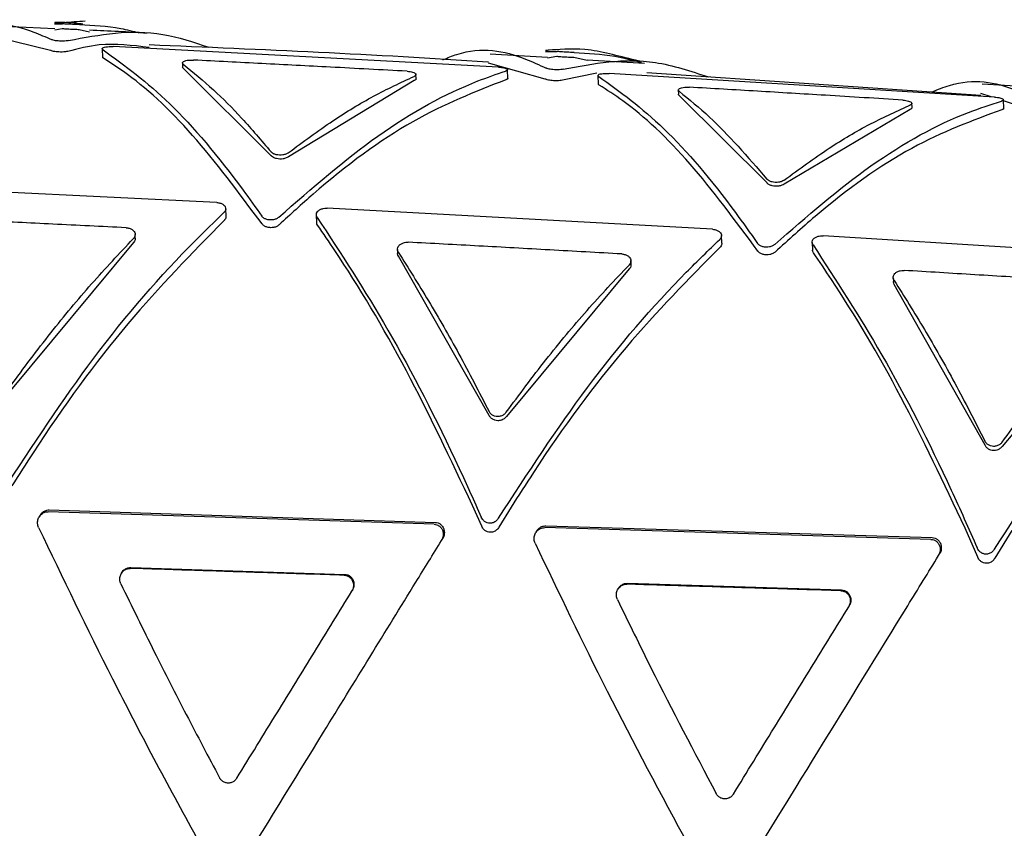
# Model space of a CAD drawing. Units: millimetres. Extents: x -30788 to 23829, y -5523 to 27020.
# Drawn here: x -28781 to -28762, y 3370 to 3387 of the extents above; entities that cross this region are included whole.
import ezdxf

# ---------------------------------------------------------------- set-up
doc = ezdxf.new("R2010")
doc.units = ezdxf.units.MM
doc.header["$LTSCALE"] = 10
doc.linetypes.add('SLD-Solid', pattern=[0])
doc.layers.add('bike', color=70, linetype='Continuous')

msp = doc.modelspace()

# ---------------------------------------------------------------- linework, layer by layer
at = {"layer": 'bike', "color": 114, "linetype": 'SLD-Solid', "true_color": 0x139b48}
for p, q in [((-28780.618, 3386.461), (-28781.775, 3386.512)), ((-28780.621, 3386.559), (-28780.465, 3386.56)), ((-28780.472, 3386.46), (-28780.62, 3386.431)), ((-28779.922, 3386.395), (-28780.128, 3386.442)), ((-28780.702, 3386.026), (-28781.812, 3386.293)), ((-28779.667, 3386.06), (-28779.66, 3385.886)), ((-28771.706, 3385.69), (-28779.444, 3386.103)), ((-28770.723, 3385.881), (-28771.872, 3385.951)), ((-28770.765, 3386.007), (-28770.529, 3386.004)), ((-28778.054, 3385.773), (-28778.051, 3385.689)), ((-28770.767, 3385.451), (-28771.908, 3385.767)), ((-28770.536, 3385.903), (-28770.724, 3385.87)), ((-28769.928, 3385.822), (-28770.192, 3385.882)), ((-28768.776, 3385.763), (-28769.927, 3385.833)), ((-28776.271, 3383.909), (-28778.034, 3385.664)), ((-28773.361, 3385.458), (-28773.365, 3385.542)), ((-28771.521, 3385.464), (-28771.528, 3385.638)), ((-28769.729, 3385.566), (-28770.423, 3385.43)), ((-28769.709, 3385.522), (-28769.702, 3385.349)), ((-28761.746, 3385.088), (-28769.486, 3385.563)), ((-28762.022, 3385.123), (-28768.73, 3385.576)), ((-28773.4, 3385.42), (-28775.926, 3383.891)), ((-28760.842, 3385.281), (-28761.99, 3385.35)), ((-28768.096, 3385.229), (-28768.093, 3385.146)), ((-28766.313, 3383.363), (-28768.076, 3385.12)), ((-28761.811, 3385.092), (-28762.02, 3385.159)), ((-28763.402, 3384.878), (-28763.406, 3384.963)), ((-28761.56, 3384.861), (-28761.567, 3385.036)), ((-28760.839, 3384.776), (-28761.566, 3385.012)), ((-28763.441, 3384.841), (-28765.968, 3383.342)), ((-28777.366, 3382.971), (-28785.103, 3383.341)), ((-28777.179, 3382.692), (-28777.185, 3382.847)), ((-28767.409, 3382.432), (-28775.147, 3382.857)), ((-28775.366, 3382.722), (-28775.36, 3382.567)), ((-28779.039, 3382.166), (-28781.506, 3379.197)), ((-28779.002, 3382.253), (-28779.005, 3382.331)), ((-28767.221, 3382.152), (-28767.227, 3382.307)), ((-28765.408, 3382.169), (-28765.401, 3382.014)), ((-28757.448, 3381.824), (-28765.189, 3382.303)), ((-28773.737, 3382.026), (-28773.734, 3381.948)), ((-28771.894, 3378.692), (-28773.715, 3381.892)), ((-28769.045, 3381.725), (-28769.048, 3381.803)), ((-28769.081, 3381.638), (-28771.549, 3378.673)), ((-28763.778, 3381.46), (-28763.775, 3381.382)), ((-28761.934, 3378.094), (-28763.757, 3381.326)), ((-28759.121, 3381.039), (-28761.589, 3378.072)), ((-28772.044, 3376.468), (-28772.227, 3376.882)), ((-28771.454, 3376.848), (-28771.699, 3376.448)), ((-28780.91, 3376.693), (-28780.932, 3376.656)), ((-28773.002, 3376.51), (-28780.752, 3376.759)), ((-28780.73, 3376.796), (-28772.98, 3376.546)), ((-28763.021, 3376.203), (-28770.778, 3376.44)), ((-28770.756, 3376.477), (-28762.998, 3376.24)), ((-28762.083, 3375.848), (-28762.337, 3376.428)), ((-28772.85, 3376.183), (-28772.828, 3376.22)), ((-28770.937, 3376.373), (-28770.959, 3376.337)), ((-28761.397, 3376.383), (-28761.738, 3375.825)), ((-28762.869, 3375.877), (-28762.847, 3375.913)), ((-28779.091, 3375.64), (-28774.796, 3375.501)), ((-28779.271, 3375.539), (-28779.282, 3375.521)), ((-28769.117, 3375.322), (-28764.818, 3375.19)), ((-28774.651, 3375.164), (-28774.641, 3375.181)), ((-28769.297, 3375.22), (-28769.308, 3375.203)), ((-28764.673, 3374.852), (-28764.663, 3374.87))]:
    msp.add_line(p, q, dxfattribs=at)
for points, knots in [([(-28782.803, 3386.342), (-28782.685, 3386.393), (-28782.057, 3386.662), (-28781.353, 3386.539), (-28780.804, 3386.296), (-28780.686, 3386.244)], [0, 0, 0, 0, 0.153904, 0.818833, 1, 1, 1, 1]), ([(-28780.009, 3386.614), (-28780.155, 3386.603), (-28780.359, 3386.586), (-28780.563, 3386.576), (-28780.622, 3386.574)], [0, 0, 0, 0, 0.715252, 1, 1, 1, 1]), ([(-28780.057, 3386.554), (-28780.15, 3386.565), (-28780.337, 3386.587), (-28780.526, 3386.588), (-28780.62, 3386.589)], [0, 0, 0, 0, 0.50118, 1, 1, 1, 1]), ([(-28780.121, 3386.543), (-28780.135, 3386.543), (-28780.165, 3386.544), (-28780.228, 3386.546), (-28780.294, 3386.55), (-28780.358, 3386.553), (-28780.413, 3386.556), (-28780.447, 3386.559), (-28780.461, 3386.56), (-28780.465, 3386.56)], [0, 0, 0, 0, 0.162576, 0.325497, 0.480227, 0.628055, 0.775696, 0.929289, 1, 1, 1, 1]), ([(-28780.121, 3386.543), (-28779.846, 3386.531), (-28779.449, 3386.514), (-28779.046, 3386.411), (-28778.921, 3386.379)], [0, 0, 0, 0, 0.690525, 1, 1, 1, 1]), ([(-28780.128, 3386.442), (-28780.143, 3386.442), (-28780.172, 3386.443), (-28780.235, 3386.445), (-28780.302, 3386.448), (-28780.365, 3386.452), (-28780.42, 3386.455), (-28780.454, 3386.458), (-28780.468, 3386.46), (-28780.472, 3386.46)], [0, 0, 0, 0, 0.163245, 0.326857, 0.481636, 0.62871, 0.775532, 0.92892, 1, 1, 1, 1]), ([(-28780.342, 3386.226), (-28779.717, 3386.343), (-28778.796, 3386.515), (-28777.832, 3386.192), (-28777.522, 3386.088)], [0, 0, 0, 0, 0.679003, 1, 1, 1, 1]), ([(-28778.761, 3386.37), (-28778.955, 3386.382), (-28779.341, 3386.407), (-28779.728, 3386.423), (-28779.92, 3386.43)], [0, 0, 0, 0, 0.501206, 1, 1, 1, 1]), ([(-28780.342, 3386.226), (-28780.357, 3386.223), (-28780.387, 3386.216), (-28780.452, 3386.212), (-28780.519, 3386.213), (-28780.579, 3386.218), (-28780.629, 3386.225), (-28780.666, 3386.235), (-28780.68, 3386.241), (-28780.686, 3386.244)], [0, 0, 0, 0, 0.168228, 0.337278, 0.486546, 0.620063, 0.752912, 0.897186, 1, 1, 1, 1]), ([(-28778.726, 3386.086), (-28779.062, 3386.126), (-28779.62, 3386.194), (-28780.148, 3386.06), (-28780.357, 3386.007)], [0, 0, 0, 0, 0.603081, 1, 1, 1, 1]), ([(-28771.907, 3385.791), (-28771.911, 3385.791), (-28774.181, 3385.944), (-28776.455, 3386.04), (-28778.724, 3386.136)], [0, 0, 0, 0, 0.00195, 1, 1, 1, 1]), ([(-28772.825, 3385.837), (-28772.731, 3385.876), (-28772.137, 3386.122), (-28771.444, 3385.994), (-28770.888, 3385.734), (-28770.751, 3385.671)], [0, 0, 0, 0, 0.125393, 0.785669, 1, 1, 1, 1]), ([(-28780.357, 3386.007), (-28780.372, 3386.004), (-28780.402, 3385.997), (-28780.467, 3385.993), (-28780.534, 3385.993), (-28780.594, 3385.998), (-28780.644, 3386.006), (-28780.681, 3386.016), (-28780.695, 3386.023), (-28780.702, 3386.026)], [0, 0, 0, 0, 0.168649, 0.338155, 0.487064, 0.619698, 0.751662, 0.895348, 1, 1, 1, 1]), ([(-28779.65, 3386.039), (-28779.657, 3386.046), (-28779.672, 3386.058), (-28779.66, 3386.076), (-28779.624, 3386.091), (-28779.566, 3386.101), (-28779.501, 3386.105), (-28779.46, 3386.104), (-28779.444, 3386.103)], [0, 0, 0, 0, 0.179929, 0.359544, 0.546726, 0.728714, 0.892725, 1, 1, 1, 1]), ([(-28779.65, 3386.039), (-28779.209, 3385.718), (-28778.31, 3385.062), (-28777.21, 3383.748), (-28776.587, 3382.871), (-28776.462, 3382.695)], [0, 0, 0, 0, 0.434818, 0.886685, 1, 1, 1, 1]), ([(-28768.84, 3385.803), (-28768.879, 3385.812), (-28769.283, 3385.903), (-28769.931, 3386.102), (-28770.581, 3386.036), (-28770.741, 3386.026), (-28770.765, 3386.024)], [0, 0, 0, 0, 0.051084, 0.519423, 0.927406, 1, 1, 1, 1]), ([(-28770.185, 3385.983), (-28770.199, 3385.983), (-28770.228, 3385.984), (-28770.291, 3385.987), (-28770.357, 3385.991), (-28770.421, 3385.995), (-28770.476, 3385.999), (-28770.511, 3386.002), (-28770.524, 3386.003), (-28770.529, 3386.004)], [0, 0, 0, 0, 0.161772, 0.323896, 0.477746, 0.62491, 0.772348, 0.926236, 1, 1, 1, 1]), ([(-28770.185, 3385.983), (-28769.914, 3385.97), (-28769.471, 3385.949), (-28769.02, 3385.832), (-28768.844, 3385.786)], [0, 0, 0, 0, 0.60904, 1, 1, 1, 1]), ([(-28779.643, 3385.867), (-28779.652, 3385.873), (-28779.663, 3385.88), (-28779.659, 3385.886), (-28779.658, 3385.886)], [0, 0, 0, 0, 0.9148328, 1, 1, 1, 1]), ([(-28776.456, 3382.541), (-28776.924, 3383.169), (-28777.877, 3384.449), (-28778.938, 3385.419), (-28779.509, 3385.781), (-28779.643, 3385.867)], [0, 0, 0, 0, 0.424502, 0.864678, 1, 1, 1, 1]), ([(-28778.037, 3385.747), (-28778.044, 3385.755), (-28778.059, 3385.77), (-28778.049, 3385.793), (-28778.016, 3385.814), (-28777.961, 3385.828), (-28777.896, 3385.834), (-28777.852, 3385.833), (-28777.832, 3385.833)], [0, 0, 0, 0, 0.173504, 0.3468206, 0.5245289, 0.7001776, 0.8656392, 1, 1, 1, 1]), ([(-28778.037, 3385.747), (-28777.837, 3385.584), (-28777.452, 3385.272), (-28776.861, 3384.677), (-28776.47, 3384.217), (-28776.274, 3383.986)], [0, 0, 0, 0, 0.351041, 0.674531, 1, 1, 1, 1]), ([(-28773.544, 3385.607), (-28774.056, 3385.635), (-28775.027, 3385.687), (-28776.457, 3385.762), (-28777.374, 3385.809), (-28777.832, 3385.833)], [0, 0, 0, 0, 0.358549, 0.679274, 1, 1, 1, 1]), ([(-28770.192, 3385.882), (-28770.207, 3385.883), (-28770.236, 3385.883), (-28770.299, 3385.886), (-28770.365, 3385.889), (-28770.428, 3385.893), (-28770.483, 3385.898), (-28770.518, 3385.901), (-28770.531, 3385.903), (-28770.536, 3385.903)], [0, 0, 0, 0, 0.162483, 0.3253411, 0.4792472, 0.6256224, 0.7721879, 0.9258468, 1, 1, 1, 1]), ([(-28770.407, 3385.649), (-28769.797, 3385.764), (-28768.844, 3385.943), (-28767.846, 3385.611), (-28767.487, 3385.492)], [0, 0, 0, 0, 0.641043, 1, 1, 1, 1]), ([(-28778.034, 3385.664), (-28778.043, 3385.671), (-28778.053, 3385.68), (-28778.05, 3385.688), (-28778.049, 3385.689)], [0, 0, 0, 0, 0.887393, 1, 1, 1, 1]), ([(-28776.117, 3382.678), (-28775.454, 3383.256), (-28774.104, 3384.433), (-28772.579, 3385.262), (-28771.75, 3385.547), (-28771.567, 3385.61)], [0, 0, 0, 0, 0.428838, 0.87361, 1, 1, 1, 1]), ([(-28773.544, 3385.607), (-28773.523, 3385.605), (-28773.482, 3385.602), (-28773.429, 3385.59), (-28773.388, 3385.574), (-28773.365, 3385.554), (-28773.363, 3385.531), (-28773.381, 3385.514), (-28773.399, 3385.505), (-28773.403, 3385.503)], [0, 0, 0, 0, 0.1429949, 0.2858041, 0.433623, 0.5928868, 0.7634705, 0.9409888, 1, 1, 1, 1]), ([(-28771.706, 3385.69), (-28771.686, 3385.688), (-28771.646, 3385.685), (-28771.594, 3385.676), (-28771.554, 3385.664), (-28771.529, 3385.649), (-28771.525, 3385.632), (-28771.542, 3385.618), (-28771.561, 3385.611), (-28771.567, 3385.61)], [0, 0, 0, 0, 0.136125, 0.272049, 0.41342, 0.56986, 0.743588, 0.929939, 1, 1, 1, 1]), ([(-28770.407, 3385.649), (-28770.422, 3385.646), (-28770.452, 3385.64), (-28770.516, 3385.635), (-28770.583, 3385.637), (-28770.642, 3385.642), (-28770.693, 3385.651), (-28770.73, 3385.661), (-28770.745, 3385.668), (-28770.751, 3385.671)], [0, 0, 0, 0, 0.167267, 0.33538, 0.483348, 0.615655, 0.747808, 0.892057, 1, 1, 1, 1]), ([(-28769.692, 3385.503), (-28769.7, 3385.509), (-28769.714, 3385.521), (-28769.703, 3385.538), (-28769.667, 3385.553), (-28769.607, 3385.562), (-28769.543, 3385.565), (-28769.502, 3385.563), (-28769.486, 3385.563)], [0, 0, 0, 0, 0.179795, 0.359247, 0.54717, 0.730491, 0.895498, 1, 1, 1, 1]), ([(-28771.56, 3385.436), (-28772.176, 3385.194), (-28773.432, 3384.701), (-28774.989, 3383.553), (-28775.885, 3382.731), (-28776.111, 3382.523)], [0, 0, 0, 0, 0.418579, 0.853217, 1, 1, 1, 1]), ([(-28775.929, 3383.969), (-28775.631, 3384.19), (-28775.055, 3384.617), (-28774.21, 3385.127), (-28773.673, 3385.378), (-28773.403, 3385.503)], [0, 0, 0, 0, 0.3494409, 0.6736983, 1, 1, 1, 1]), ([(-28773.364, 3385.458), (-28773.364, 3385.455), (-28773.361, 3385.444), (-28773.378, 3385.431), (-28773.396, 3385.422), (-28773.4, 3385.42)], [0, 0, 0, 0, 0.249938, 0.815169, 1, 1, 1, 1]), ([(-28771.523, 3385.464), (-28771.523, 3385.462), (-28771.519, 3385.454), (-28771.535, 3385.445), (-28771.554, 3385.438), (-28771.56, 3385.436)], [0, 0, 0, 0, 0.190798, 0.776894, 1, 1, 1, 1]), ([(-28770.423, 3385.43), (-28770.438, 3385.426), (-28770.467, 3385.419), (-28770.532, 3385.415), (-28770.598, 3385.416), (-28770.658, 3385.421), (-28770.708, 3385.43), (-28770.745, 3385.441), (-28770.76, 3385.448), (-28770.767, 3385.451)], [0, 0, 0, 0, 0.167692, 0.336265, 0.483843, 0.615219, 0.746446, 0.890074, 1, 1, 1, 1]), ([(-28769.685, 3385.329), (-28769.695, 3385.335), (-28769.705, 3385.342), (-28769.701, 3385.348), (-28769.701, 3385.348)], [0, 0, 0, 0, 0.915377, 1, 1, 1, 1]), ([(-28769.692, 3385.503), (-28769.262, 3385.191), (-28768.385, 3384.557), (-28767.286, 3383.254), (-28766.652, 3382.359), (-28766.504, 3382.15)], [0, 0, 0, 0, 0.424726, 0.865905, 1, 1, 1, 1]), ([(-28766.498, 3381.995), (-28766.954, 3382.612), (-28767.883, 3383.867), (-28768.946, 3384.858), (-28769.528, 3385.229), (-28769.685, 3385.329)], [0, 0, 0, 0, 0.413459, 0.841869, 1, 1, 1, 1]), ([(-28763.007, 3385.189), (-28762.887, 3385.239), (-28762.281, 3385.488), (-28761.549, 3385.362), (-28760.983, 3385.078), (-28760.823, 3384.998)], [0, 0, 0, 0, 0.150853, 0.759498, 1, 1, 1, 1]), ([(-28768.079, 3385.204), (-28768.087, 3385.211), (-28768.101, 3385.226), (-28768.091, 3385.249), (-28768.058, 3385.269), (-28768.003, 3385.283), (-28767.938, 3385.289), (-28767.894, 3385.287), (-28767.874, 3385.286)], [0, 0, 0, 0, 0.173317, 0.346421, 0.524617, 0.701222, 0.867465, 1, 1, 1, 1]), ([(-28768.076, 3385.12), (-28768.085, 3385.128), (-28768.096, 3385.136), (-28768.092, 3385.145), (-28768.091, 3385.145)], [0, 0, 0, 0, 0.887451, 1, 1, 1, 1]), ([(-28768.079, 3385.204), (-28767.876, 3385.041), (-28767.307, 3384.583), (-28766.704, 3383.888), (-28766.316, 3383.44)], [0, 0, 0, 0, 0.355672, 1, 1, 1, 1]), ([(-28763.584, 3385.028), (-28764.103, 3385.06), (-28765.078, 3385.12), (-28766.508, 3385.206), (-28767.419, 3385.26), (-28767.874, 3385.286)], [0, 0, 0, 0, 0.362958, 0.681479, 1, 1, 1, 1]), ([(-28766.159, 3382.13), (-28765.513, 3382.69), (-28764.199, 3383.829), (-28762.67, 3384.66), (-28761.825, 3384.937), (-28761.606, 3385.009)], [0, 0, 0, 0, 0.416862, 0.848941, 1, 1, 1, 1]), ([(-28765.971, 3383.42), (-28765.669, 3383.641), (-28765.091, 3384.064), (-28764.246, 3384.564), (-28763.712, 3384.804), (-28763.444, 3384.925)], [0, 0, 0, 0, 0.353124, 0.675514, 1, 1, 1, 1]), ([(-28763.584, 3385.028), (-28763.564, 3385.026), (-28763.523, 3385.022), (-28763.47, 3385.01), (-28763.43, 3384.994), (-28763.406, 3384.974), (-28763.404, 3384.952), (-28763.421, 3384.935), (-28763.439, 3384.927), (-28763.444, 3384.925)], [0, 0, 0, 0, 0.142039, 0.283905, 0.430542, 0.58881, 0.759041, 0.937081, 1, 1, 1, 1]), ([(-28761.746, 3385.088), (-28761.726, 3385.086), (-28761.686, 3385.083), (-28761.634, 3385.073), (-28761.594, 3385.061), (-28761.569, 3385.047), (-28761.565, 3385.03), (-28761.581, 3385.017), (-28761.601, 3385.011), (-28761.606, 3385.009)], [0, 0, 0, 0, 0.134745, 0.2693, 0.409058, 0.564117, 0.737281, 0.924396, 1, 1, 1, 1]), ([(-28761.599, 3384.835), (-28762.195, 3384.614), (-28763.409, 3384.163), (-28764.967, 3383.051), (-28765.885, 3382.218), (-28766.153, 3381.975)], [0, 0, 0, 0, 0.405676, 0.826666, 1, 1, 1, 1]), ([(-28763.405, 3384.878), (-28763.404, 3384.875), (-28763.402, 3384.864), (-28763.418, 3384.852), (-28763.436, 3384.844), (-28763.441, 3384.841)], [0, 0, 0, 0, 0.237546, 0.803167, 1, 1, 1, 1]), ([(-28761.563, 3384.861), (-28761.562, 3384.859), (-28761.559, 3384.852), (-28761.574, 3384.843), (-28761.594, 3384.837), (-28761.599, 3384.835)], [0, 0, 0, 0, 0.172913, 0.759678, 1, 1, 1, 1]), ([(-28775.929, 3383.969), (-28775.944, 3383.959), (-28775.974, 3383.94), (-28776.037, 3383.924), (-28776.105, 3383.92), (-28776.171, 3383.929), (-28776.229, 3383.949), (-28776.26, 3383.97), (-28776.272, 3383.984), (-28776.274, 3383.986)], [0, 0, 0, 0, 0.161814, 0.323654, 0.48481, 0.645055, 0.804882, 0.964969, 1, 1, 1, 1]), ([(-28775.926, 3383.891), (-28775.941, 3383.881), (-28775.971, 3383.863), (-28776.034, 3383.846), (-28776.102, 3383.842), (-28776.168, 3383.851), (-28776.225, 3383.871), (-28776.257, 3383.893), (-28776.269, 3383.906), (-28776.271, 3383.909)], [0, 0, 0, 0, 0.161659, 0.323342, 0.484409, 0.644767, 0.804759, 0.964848, 1, 1, 1, 1]), ([(-28765.971, 3383.42), (-28765.986, 3383.411), (-28766.016, 3383.392), (-28766.079, 3383.377), (-28766.147, 3383.373), (-28766.214, 3383.382), (-28766.271, 3383.402), (-28766.302, 3383.424), (-28766.314, 3383.438), (-28766.316, 3383.44)], [0, 0, 0, 0, 0.16205, 0.324126, 0.4855, 0.645838, 0.805603, 0.965508, 1, 1, 1, 1]), ([(-28765.968, 3383.342), (-28765.983, 3383.333), (-28766.013, 3383.314), (-28766.076, 3383.299), (-28766.144, 3383.295), (-28766.21, 3383.304), (-28766.268, 3383.325), (-28766.299, 3383.347), (-28766.311, 3383.36), (-28766.313, 3383.363)], [0, 0, 0, 0, 0.161892, 0.32381, 0.485084, 0.645542, 0.805487, 0.965398, 1, 1, 1, 1]), ([(-28777.366, 3382.971), (-28777.344, 3382.968), (-28777.3, 3382.963), (-28777.243, 3382.938), (-28777.203, 3382.903), (-28777.183, 3382.86), (-28777.186, 3382.816), (-28777.204, 3382.784), (-28777.219, 3382.769), (-28777.222, 3382.767)], [0, 0, 0, 0, 0.161077, 0.322153, 0.483247, 0.644358, 0.805484, 0.966608, 1, 1, 1, 1]), ([(-28781.664, 3377.168), (-28781.064, 3378.087), (-28779.84, 3379.961), (-28778.3, 3381.724), (-28777.414, 3382.581), (-28777.222, 3382.767)], [0, 0, 0, 0, 0.429285, 0.876089, 1, 1, 1, 1]), ([(-28775.348, 3382.671), (-28775.355, 3382.685), (-28775.37, 3382.713), (-28775.363, 3382.758), (-28775.336, 3382.799), (-28775.289, 3382.832), (-28775.229, 3382.853), (-28775.179, 3382.858), (-28775.152, 3382.857), (-28775.147, 3382.857)], [0, 0, 0, 0, 0.161161, 0.322327, 0.483379, 0.644313, 0.805229, 0.966198, 1, 1, 1, 1]), ([(-28779.187, 3382.464), (-28779.677, 3382.488), (-28780.637, 3382.536), (-28782.066, 3382.604), (-28783.005, 3382.648), (-28783.475, 3382.67)], [0, 0, 0, 0, 0.34311, 0.671554, 1, 1, 1, 1]), ([(-28777.216, 3382.612), (-28777.865, 3381.95), (-28779.19, 3380.601), (-28780.6, 3378.671), (-28781.338, 3377.502), (-28781.478, 3377.279)], [0, 0, 0, 0, 0.4381512, 0.8928449, 1, 1, 1, 1]), ([(-28777.181, 3382.692), (-28777.181, 3382.682), (-28777.18, 3382.657), (-28777.198, 3382.63), (-28777.213, 3382.615), (-28777.216, 3382.612)], [0, 0, 0, 0, 0.367805, 0.891481, 1, 1, 1, 1]), ([(-28776.117, 3382.678), (-28776.132, 3382.666), (-28776.161, 3382.643), (-28776.224, 3382.623), (-28776.292, 3382.617), (-28776.359, 3382.627), (-28776.416, 3382.651), (-28776.448, 3382.676), (-28776.46, 3382.693), (-28776.462, 3382.695)], [0, 0, 0, 0, 0.1609309, 0.3218652, 0.4827211, 0.6435613, 0.8045236, 0.9656787, 1, 1, 1, 1]), ([(-28775.342, 3382.516), (-28775.35, 3382.53), (-28775.361, 3382.547), (-28775.358, 3382.564), (-28775.358, 3382.567)], [0, 0, 0, 0, 0.837415, 1, 1, 1, 1]), ([(-28775.348, 3382.671), (-28774.872, 3381.945), (-28773.904, 3380.466), (-28772.8, 3378.317), (-28772.199, 3376.978), (-28772.052, 3376.649)], [0, 0, 0, 0, 0.421102, 0.858136, 1, 1, 1, 1]), ([(-28779.187, 3382.464), (-28779.165, 3382.462), (-28779.12, 3382.456), (-28779.064, 3382.43), (-28779.023, 3382.392), (-28779.003, 3382.346), (-28779.006, 3382.297), (-28779.024, 3382.263), (-28779.039, 3382.247), (-28779.042, 3382.244)], [0, 0, 0, 0, 0.160462, 0.320922, 0.481508, 0.642592, 0.804398, 0.966641, 1, 1, 1, 1]), ([(-28776.111, 3382.523), (-28776.126, 3382.511), (-28776.155, 3382.488), (-28776.218, 3382.468), (-28776.286, 3382.462), (-28776.352, 3382.472), (-28776.41, 3382.496), (-28776.442, 3382.522), (-28776.454, 3382.538), (-28776.456, 3382.541)], [0, 0, 0, 0, 0.16093, 0.321863, 0.482715, 0.643549, 0.804507, 0.965662, 1, 1, 1, 1]), ([(-28772.227, 3376.882), (-28772.666, 3377.808), (-28773.559, 3379.696), (-28774.628, 3381.475), (-28775.226, 3382.347), (-28775.342, 3382.516)], [0, 0, 0, 0, 0.43679, 0.890737, 1, 1, 1, 1]), ([(-28767.409, 3382.432), (-28767.386, 3382.43), (-28767.342, 3382.424), (-28767.286, 3382.399), (-28767.245, 3382.363), (-28767.225, 3382.32), (-28767.228, 3382.276), (-28767.246, 3382.244), (-28767.262, 3382.23), (-28767.264, 3382.227)], [0, 0, 0, 0, 0.1611333, 0.3222657, 0.4834155, 0.6445692, 0.8057108, 0.9668161, 1, 1, 1, 1]), ([(-28781.51, 3379.281), (-28781.241, 3379.643), (-28780.707, 3380.361), (-28779.881, 3381.352), (-28779.322, 3381.946), (-28779.042, 3382.244)], [0, 0, 0, 0, 0.335809, 0.666859, 1, 1, 1, 1]), ([(-28779.005, 3382.253), (-28779.004, 3382.242), (-28779.003, 3382.215), (-28779.021, 3382.186), (-28779.036, 3382.169), (-28779.039, 3382.166)], [0, 0, 0, 0, 0.365145, 0.891306, 1, 1, 1, 1]), ([(-28773.719, 3381.97), (-28773.726, 3381.985), (-28773.741, 3382.016), (-28773.734, 3382.066), (-28773.707, 3382.11), (-28773.66, 3382.146), (-28773.599, 3382.168), (-28773.55, 3382.174), (-28773.523, 3382.173), (-28773.519, 3382.173)], [0, 0, 0, 0, 0.162402, 0.324801, 0.48711, 0.648461, 0.808864, 0.968926, 1, 1, 1, 1]), ([(-28769.23, 3381.937), (-28769.713, 3381.964), (-28770.669, 3382.018), (-28772.099, 3382.097), (-28773.045, 3382.147), (-28773.519, 3382.173)], [0, 0, 0, 0, 0.337987, 0.668993, 1, 1, 1, 1]), ([(-28771.707, 3376.629), (-28771.121, 3377.529), (-28769.927, 3379.366), (-28768.389, 3381.14), (-28767.488, 3382.011), (-28767.264, 3382.227)], [0, 0, 0, 0, 0.419446, 0.855836, 1, 1, 1, 1]), ([(-28767.223, 3382.152), (-28767.223, 3382.142), (-28767.222, 3382.117), (-28767.24, 3382.09), (-28767.255, 3382.075), (-28767.258, 3382.072)], [0, 0, 0, 0, 0.368464, 0.892149, 1, 1, 1, 1]), ([(-28766.159, 3382.13), (-28766.174, 3382.119), (-28766.203, 3382.096), (-28766.266, 3382.076), (-28766.334, 3382.071), (-28766.401, 3382.081), (-28766.458, 3382.105), (-28766.49, 3382.131), (-28766.502, 3382.147), (-28766.504, 3382.15)], [0, 0, 0, 0, 0.1608446, 0.3216922, 0.4824804, 0.6433135, 0.8043364, 0.9655875, 1, 1, 1, 1]), ([(-28765.39, 3382.118), (-28765.397, 3382.132), (-28765.412, 3382.16), (-28765.405, 3382.205), (-28765.378, 3382.246), (-28765.331, 3382.279), (-28765.271, 3382.299), (-28765.221, 3382.304), (-28765.194, 3382.303), (-28765.189, 3382.303)], [0, 0, 0, 0, 0.1611427, 0.3222921, 0.4832818, 0.6441316, 0.804987, 0.9659469, 1, 1, 1, 1]), ([(-28773.719, 3381.97), (-28773.516, 3381.65), (-28773.109, 3381.005), (-28772.499, 3379.937), (-28772.098, 3379.163), (-28771.897, 3378.775)], [0, 0, 0, 0, 0.329263, 0.663492, 1, 1, 1, 1]), ([(-28767.258, 3382.072), (-28767.892, 3381.431), (-28769.182, 3380.124), (-28770.572, 3378.237), (-28771.305, 3377.083), (-28771.454, 3376.848)], [0, 0, 0, 0, 0.43427, 0.884605, 1, 1, 1, 1]), ([(-28766.153, 3381.975), (-28766.167, 3381.964), (-28766.197, 3381.941), (-28766.26, 3381.921), (-28766.327, 3381.916), (-28766.394, 3381.926), (-28766.452, 3381.95), (-28766.484, 3381.976), (-28766.496, 3381.993), (-28766.498, 3381.995)], [0, 0, 0, 0, 0.160842, 0.321688, 0.482471, 0.643297, 0.804315, 0.965567, 1, 1, 1, 1]), ([(-28765.383, 3381.963), (-28765.392, 3381.977), (-28765.403, 3381.994), (-28765.4, 3382.011), (-28765.4, 3382.014)], [0, 0, 0, 0, 0.83728, 1, 1, 1, 1]), ([(-28765.39, 3382.118), (-28764.927, 3381.408), (-28763.984, 3379.961), (-28762.877, 3377.802), (-28762.264, 3376.422), (-28762.091, 3376.031)], [0, 0, 0, 0, 0.408665, 0.832517, 1, 1, 1, 1]), ([(-28762.337, 3376.428), (-28762.762, 3377.329), (-28763.628, 3379.167), (-28764.673, 3380.92), (-28765.262, 3381.785), (-28765.383, 3381.963)], [0, 0, 0, 0, 0.43332, 0.883311, 1, 1, 1, 1]), ([(-28773.715, 3381.892), (-28773.724, 3381.908), (-28773.735, 3381.926), (-28773.732, 3381.945), (-28773.732, 3381.948)], [0, 0, 0, 0, 0.8415797, 1, 1, 1, 1]), ([(-28769.23, 3381.937), (-28769.207, 3381.934), (-28769.163, 3381.929), (-28769.107, 3381.902), (-28769.066, 3381.864), (-28769.046, 3381.817), (-28769.048, 3381.768), (-28769.067, 3381.734), (-28769.082, 3381.718), (-28769.085, 3381.715)], [0, 0, 0, 0, 0.160526, 0.321046, 0.481775, 0.643066, 0.805026, 0.967278, 1, 1, 1, 1]), ([(-28771.552, 3378.756), (-28771.288, 3379.113), (-28770.756, 3379.829), (-28769.93, 3380.82), (-28769.367, 3381.416), (-28769.085, 3381.715)], [0, 0, 0, 0, 0.330913, 0.664351, 1, 1, 1, 1]), ([(-28769.047, 3381.725), (-28769.047, 3381.713), (-28769.046, 3381.686), (-28769.064, 3381.657), (-28769.079, 3381.64), (-28769.081, 3381.638)], [0, 0, 0, 0, 0.366988, 0.893365, 1, 1, 1, 1]), ([(-28763.76, 3381.404), (-28763.767, 3381.42), (-28763.782, 3381.45), (-28763.776, 3381.5), (-28763.748, 3381.545), (-28763.701, 3381.58), (-28763.64, 3381.602), (-28763.591, 3381.607), (-28763.564, 3381.606), (-28763.56, 3381.606)], [0, 0, 0, 0, 0.1625428, 0.3250878, 0.4873979, 0.6485866, 0.8087832, 0.9687034, 1, 1, 1, 1]), ([(-28759.27, 3381.341), (-28759.753, 3381.371), (-28760.709, 3381.431), (-28762.139, 3381.52), (-28763.086, 3381.577), (-28763.56, 3381.606)], [0, 0, 0, 0, 0.337798, 0.668899, 1, 1, 1, 1]), ([(-28761.745, 3376.008), (-28761.18, 3376.886), (-28760.025, 3378.677), (-28758.489, 3380.472), (-28757.568, 3381.362), (-28757.304, 3381.618)], [0, 0, 0, 0, 0.406845, 0.830006, 1, 1, 1, 1]), ([(-28763.757, 3381.326), (-28763.766, 3381.342), (-28763.776, 3381.36), (-28763.774, 3381.379), (-28763.773, 3381.382)], [0, 0, 0, 0, 0.841842, 1, 1, 1, 1]), ([(-28763.76, 3381.404), (-28763.558, 3381.082), (-28763.149, 3380.431), (-28762.539, 3379.353), (-28762.138, 3378.571), (-28761.937, 3378.178)], [0, 0, 0, 0, 0.32846, 0.663035, 1, 1, 1, 1]), ([(-28761.592, 3378.156), (-28761.328, 3378.514), (-28760.797, 3379.232), (-28759.971, 3380.223), (-28759.407, 3380.818), (-28759.124, 3381.117)], [0, 0, 0, 0, 0.3307687, 0.6642264, 1, 1, 1, 1]), ([(-28771.552, 3378.756), (-28771.567, 3378.74), (-28771.595, 3378.707), (-28771.657, 3378.677), (-28771.724, 3378.668), (-28771.787, 3378.678), (-28771.843, 3378.707), (-28771.879, 3378.742), (-28771.893, 3378.767), (-28771.897, 3378.775)], [0, 0, 0, 0, 0.161772, 0.323896, 0.477746, 0.62491, 0.772348, 0.926236, 1, 1, 1, 1]), ([(-28771.549, 3378.673), (-28771.563, 3378.656), (-28771.592, 3378.623), (-28771.654, 3378.593), (-28771.721, 3378.584), (-28771.784, 3378.595), (-28771.839, 3378.623), (-28771.875, 3378.659), (-28771.889, 3378.684), (-28771.894, 3378.692)], [0, 0, 0, 0, 0.162483, 0.325341, 0.479247, 0.625622, 0.772188, 0.925847, 1, 1, 1, 1]), ([(-28761.592, 3378.156), (-28761.606, 3378.14), (-28761.635, 3378.107), (-28761.697, 3378.078), (-28761.763, 3378.068), (-28761.826, 3378.079), (-28761.882, 3378.108), (-28761.918, 3378.143), (-28761.933, 3378.169), (-28761.937, 3378.178)], [0, 0, 0, 0, 0.160974, 0.322314, 0.475169, 0.621462, 0.768481, 0.922526, 1, 1, 1, 1]), ([(-28761.589, 3378.072), (-28761.603, 3378.056), (-28761.632, 3378.023), (-28761.694, 3377.993), (-28761.76, 3377.984), (-28761.823, 3377.995), (-28761.878, 3378.024), (-28761.915, 3378.06), (-28761.929, 3378.086), (-28761.934, 3378.094)], [0, 0, 0, 0, 0.161741, 0.323872, 0.476793, 0.622247, 0.768333, 0.922134, 1, 1, 1, 1]), ([(-28780.945, 3376.445), (-28780.954, 3376.469), (-28780.97, 3376.518), (-28780.962, 3376.598), (-28780.929, 3376.671), (-28780.872, 3376.728), (-28780.808, 3376.757), (-28780.768, 3376.759), (-28780.752, 3376.759)], [0, 0, 0, 0, 0.179929, 0.359544, 0.546726, 0.728714, 0.892725, 1, 1, 1, 1]), ([(-28780.908, 3376.692), (-28780.906, 3376.697), (-28780.894, 3376.726), (-28780.848, 3376.764), (-28780.786, 3376.794), (-28780.745, 3376.795), (-28780.73, 3376.796)], [0, 0, 0, 0, 0.075807, 0.449988, 0.785784, 1, 1, 1, 1]), ([(-28771.707, 3376.629), (-28771.721, 3376.61), (-28771.749, 3376.571), (-28771.812, 3376.535), (-28771.879, 3376.525), (-28771.939, 3376.536), (-28771.99, 3376.565), (-28772.029, 3376.605), (-28772.045, 3376.636), (-28772.052, 3376.649)], [0, 0, 0, 0, 0.167267, 0.33538, 0.483348, 0.615655, 0.747808, 0.892057, 1, 1, 1, 1]), ([(-28780.945, 3376.445), (-28780.459, 3375.433), (-28779.469, 3373.371), (-28778.214, 3371.005), (-28777.492, 3369.708), (-28777.347, 3369.448)], [0, 0, 0, 0, 0.434818, 0.886685, 1, 1, 1, 1]), ([(-28773.002, 3376.51), (-28772.982, 3376.507), (-28772.941, 3376.502), (-28772.888, 3376.47), (-28772.846, 3376.423), (-28772.819, 3376.36), (-28772.813, 3376.286), (-28772.827, 3376.225), (-28772.845, 3376.192), (-28772.85, 3376.183)], [0, 0, 0, 0, 0.136125, 0.272049, 0.41342, 0.56986, 0.743588, 0.929939, 1, 1, 1, 1]), ([(-28772.98, 3376.546), (-28772.96, 3376.544), (-28772.919, 3376.539), (-28772.867, 3376.507), (-28772.825, 3376.46), (-28772.797, 3376.397), (-28772.791, 3376.323), (-28772.805, 3376.262), (-28772.823, 3376.229), (-28772.828, 3376.22)], [0, 0, 0, 0, 0.135376, 0.270546, 0.411286, 0.567507, 0.741562, 0.928746, 1, 1, 1, 1]), ([(-28771.699, 3376.448), (-28771.713, 3376.428), (-28771.742, 3376.389), (-28771.805, 3376.353), (-28771.871, 3376.342), (-28771.931, 3376.354), (-28771.983, 3376.383), (-28772.021, 3376.422), (-28772.037, 3376.454), (-28772.044, 3376.468)], [0, 0, 0, 0, 0.167692, 0.336265, 0.483843, 0.615219, 0.746446, 0.890074, 1, 1, 1, 1]), ([(-28770.972, 3376.125), (-28770.981, 3376.149), (-28770.997, 3376.198), (-28770.989, 3376.278), (-28770.955, 3376.352), (-28770.898, 3376.408), (-28770.835, 3376.438), (-28770.794, 3376.439), (-28770.778, 3376.44)], [0, 0, 0, 0, 0.179795, 0.359247, 0.54717, 0.730491, 0.895498, 1, 1, 1, 1]), ([(-28770.935, 3376.372), (-28770.933, 3376.377), (-28770.92, 3376.407), (-28770.874, 3376.445), (-28770.812, 3376.474), (-28770.772, 3376.476), (-28770.756, 3376.477)], [0, 0, 0, 0, 0.076742, 0.453829, 0.791736, 1, 1, 1, 1]), ([(-28762.998, 3376.24), (-28762.978, 3376.238), (-28762.938, 3376.233), (-28762.886, 3376.201), (-28762.844, 3376.155), (-28762.817, 3376.093), (-28762.809, 3376.019), (-28762.823, 3375.957), (-28762.842, 3375.923), (-28762.847, 3375.913)], [0, 0, 0, 0, 0.1339406, 0.2676851, 0.4067527, 0.5615441, 0.7350193, 0.9230061, 1, 1, 1, 1]), ([(-28777.002, 3369.437), (-28776.41, 3370.397), (-28775.205, 3372.355), (-28773.8, 3374.639), (-28773.022, 3375.904), (-28772.85, 3376.183)], [0, 0, 0, 0, 0.428838, 0.87361, 1, 1, 1, 1]), ([(-28770.972, 3376.125), (-28770.499, 3375.137), (-28769.533, 3373.124), (-28768.279, 3370.757), (-28767.544, 3369.437), (-28767.373, 3369.13)], [0, 0, 0, 0, 0.424726, 0.865905, 1, 1, 1, 1]), ([(-28763.021, 3376.203), (-28763.001, 3376.201), (-28762.96, 3376.196), (-28762.908, 3376.164), (-28762.866, 3376.118), (-28762.838, 3376.056), (-28762.831, 3375.982), (-28762.845, 3375.92), (-28762.864, 3375.886), (-28762.869, 3375.877)], [0, 0, 0, 0, 0.134745, 0.2693, 0.409058, 0.564117, 0.737281, 0.924396, 1, 1, 1, 1]), ([(-28761.745, 3376.008), (-28761.76, 3375.988), (-28761.788, 3375.95), (-28761.851, 3375.914), (-28761.917, 3375.903), (-28761.976, 3375.915), (-28762.028, 3375.944), (-28762.067, 3375.984), (-28762.083, 3376.016), (-28762.091, 3376.031)], [0, 0, 0, 0, 0.166468, 0.333822, 0.480268, 0.610887, 0.74187, 0.885768, 1, 1, 1, 1]), ([(-28767.027, 3369.119), (-28766.451, 3370.055), (-28765.277, 3371.962), (-28763.869, 3374.251), (-28763.075, 3375.542), (-28762.869, 3375.877)], [0, 0, 0, 0, 0.416862, 0.848941, 1, 1, 1, 1]), ([(-28761.738, 3375.825), (-28761.752, 3375.805), (-28761.78, 3375.766), (-28761.843, 3375.729), (-28761.909, 3375.719), (-28761.969, 3375.731), (-28762.02, 3375.76), (-28762.059, 3375.8), (-28762.076, 3375.833), (-28762.083, 3375.848)], [0, 0, 0, 0, 0.166913, 0.334751, 0.480763, 0.610378, 0.740368, 0.883595, 1, 1, 1, 1]), ([(-28779.27, 3375.538), (-28779.269, 3375.541), (-28779.258, 3375.566), (-28779.217, 3375.603), (-28779.155, 3375.636), (-28779.111, 3375.639), (-28779.091, 3375.64)], [0, 0, 0, 0, 0.038047, 0.394703, 0.728701, 1, 1, 1, 1]), ([(-28779.293, 3375.312), (-28779.301, 3375.336), (-28779.318, 3375.383), (-28779.311, 3375.459), (-28779.281, 3375.53), (-28779.229, 3375.586), (-28779.166, 3375.619), (-28779.122, 3375.621), (-28779.102, 3375.622)], [0, 0, 0, 0, 0.173504, 0.346821, 0.524529, 0.700178, 0.865639, 1, 1, 1, 1]), ([(-28774.807, 3375.483), (-28775.32, 3375.5), (-28776.293, 3375.531), (-28777.725, 3375.577), (-28778.643, 3375.607), (-28779.102, 3375.622)], [0, 0, 0, 0, 0.358549, 0.679274, 1, 1, 1, 1]), ([(-28774.807, 3375.483), (-28774.786, 3375.481), (-28774.745, 3375.475), (-28774.69, 3375.442), (-28774.648, 3375.393), (-28774.621, 3375.33), (-28774.616, 3375.257), (-28774.631, 3375.199), (-28774.648, 3375.169), (-28774.652, 3375.162)], [0, 0, 0, 0, 0.1429949, 0.2858041, 0.433623, 0.5928868, 0.7634705, 0.9409888, 1, 1, 1, 1]), ([(-28774.796, 3375.501), (-28774.776, 3375.498), (-28774.734, 3375.493), (-28774.679, 3375.459), (-28774.637, 3375.41), (-28774.611, 3375.347), (-28774.606, 3375.274), (-28774.621, 3375.216), (-28774.638, 3375.187), (-28774.642, 3375.179)], [0, 0, 0, 0, 0.1435073, 0.2868672, 0.4344029, 0.5929017, 0.7633509, 0.9416847, 1, 1, 1, 1]), ([(-28779.293, 3375.312), (-28779.07, 3374.858), (-28778.644, 3373.985), (-28777.979, 3372.68), (-28777.534, 3371.838), (-28777.31, 3371.415)], [0, 0, 0, 0, 0.351041, 0.674531, 1, 1, 1, 1]), ([(-28769.319, 3374.994), (-28769.327, 3375.017), (-28769.344, 3375.064), (-28769.338, 3375.141), (-28769.308, 3375.212), (-28769.255, 3375.268), (-28769.191, 3375.301), (-28769.147, 3375.303), (-28769.128, 3375.304)], [0, 0, 0, 0, 0.1733165, 0.3464209, 0.5246172, 0.7012223, 0.8674654, 1, 1, 1, 1]), ([(-28769.296, 3375.22), (-28769.295, 3375.222), (-28769.284, 3375.248), (-28769.243, 3375.285), (-28769.181, 3375.318), (-28769.137, 3375.321), (-28769.117, 3375.322)], [0, 0, 0, 0, 0.038155, 0.396779, 0.732567, 1, 1, 1, 1]), ([(-28764.829, 3375.172), (-28765.349, 3375.188), (-28766.326, 3375.218), (-28767.759, 3375.262), (-28768.671, 3375.29), (-28769.128, 3375.304)], [0, 0, 0, 0, 0.3629581, 0.6814787, 1, 1, 1, 1]), ([(-28776.965, 3371.404), (-28776.695, 3371.842), (-28776.175, 3372.687), (-28775.401, 3373.945), (-28774.902, 3374.755), (-28774.652, 3375.162)], [0, 0, 0, 0, 0.349441, 0.673698, 1, 1, 1, 1]), ([(-28764.829, 3375.172), (-28764.808, 3375.17), (-28764.767, 3375.164), (-28764.712, 3375.131), (-28764.67, 3375.083), (-28764.643, 3375.02), (-28764.638, 3374.947), (-28764.653, 3374.889), (-28764.67, 3374.859), (-28764.674, 3374.851)], [0, 0, 0, 0, 0.142039, 0.283905, 0.430542, 0.58881, 0.759041, 0.937081, 1, 1, 1, 1]), ([(-28764.818, 3375.19), (-28764.797, 3375.187), (-28764.756, 3375.182), (-28764.701, 3375.149), (-28764.659, 3375.1), (-28764.633, 3375.037), (-28764.627, 3374.965), (-28764.642, 3374.906), (-28764.659, 3374.876), (-28764.664, 3374.868)], [0, 0, 0, 0, 0.142553, 0.284968, 0.431357, 0.588867, 0.758923, 0.937764, 1, 1, 1, 1]), ([(-28769.319, 3374.994), (-28769.094, 3374.533), (-28768.463, 3373.239), (-28767.777, 3371.936), (-28767.336, 3371.097)], [0, 0, 0, 0, 0.355672, 1, 1, 1, 1]), ([(-28766.99, 3371.086), (-28766.717, 3371.53), (-28766.194, 3372.379), (-28765.419, 3373.64), (-28764.923, 3374.446), (-28764.674, 3374.851)], [0, 0, 0, 0, 0.3531237, 0.6755138, 1, 1, 1, 1]), ([(-28776.965, 3371.404), (-28776.978, 3371.386), (-28777.006, 3371.35), (-28777.067, 3371.317), (-28777.134, 3371.305), (-28777.201, 3371.317), (-28777.26, 3371.35), (-28777.294, 3371.387), (-28777.308, 3371.411), (-28777.31, 3371.415)], [0, 0, 0, 0, 0.161814, 0.323654, 0.48481, 0.645055, 0.804882, 0.964969, 1, 1, 1, 1]), ([(-28766.99, 3371.086), (-28767.004, 3371.068), (-28767.032, 3371.032), (-28767.093, 3370.999), (-28767.16, 3370.987), (-28767.227, 3370.999), (-28767.286, 3371.032), (-28767.32, 3371.069), (-28767.334, 3371.093), (-28767.336, 3371.097)], [0, 0, 0, 0, 0.16205, 0.324126, 0.4855, 0.645838, 0.805603, 0.965508, 1, 1, 1, 1])]:
    msp.add_open_spline(points, degree=3, knots=knots, dxfattribs=at)

doc.saveas('drawing.dxf')
